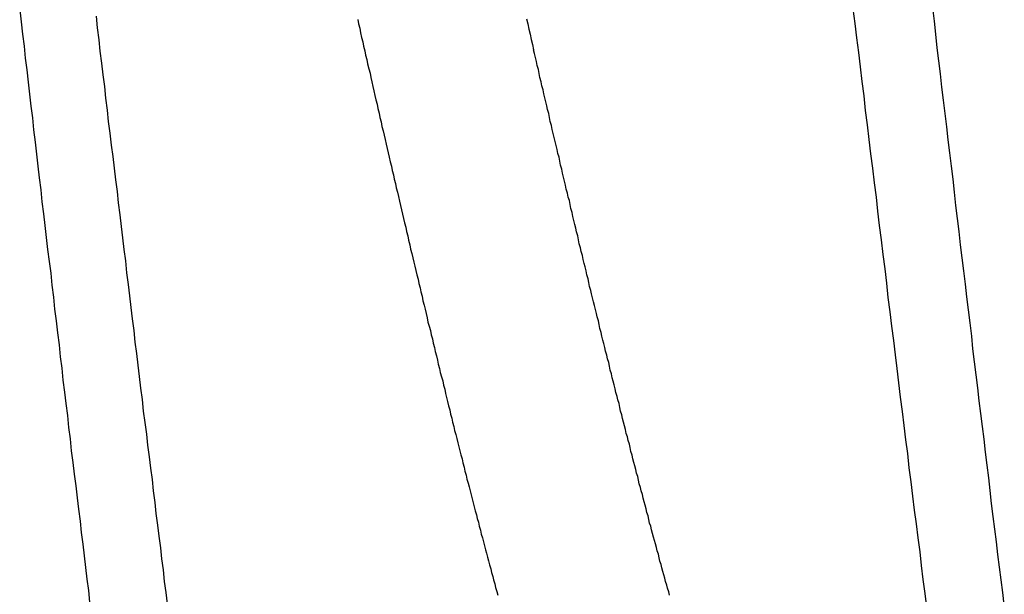
# Model space of a CAD drawing. Units: millimetres. Extents: x 255 to 658, y 98 to 378.
# Drawn here: x 463 to 465, y 246 to 247 of the extents above; entities that cross this region are included whole.
import ezdxf

# ---------------------------------------------------------------- set-up
doc = ezdxf.new("R2010")
doc.units = ezdxf.units.MM
doc.layers.add('VISIBLE__ISO_', color=7, linetype='Continuous')
doc.layers.add('VISIBLE_NARROW__ISO_', color=7, linetype='Continuous')

msp = doc.modelspace()

# ---------------------------------------------------------------- linework, layer by layer
at = {"layer": 'VISIBLE__ISO_'}
for points in [[(463.7347, 247.33711, 0), (463.7367, 247.32611, 0), (463.7397, 247.31511, 0), (463.7417, 247.30311, 0), (463.7447, 247.29211, 0), (463.7477, 247.28111, 0), (463.7497, 247.27011, 0), (463.7527, 247.25811, 0), (463.7547, 247.24711, 0), (463.7577, 247.23611, 0), (463.7597, 247.22511, 0), (463.7627, 247.21311, 0), (463.7657, 247.20211, 0), (463.7677, 247.19111, 0), (463.7707, 247.18011, 0), (463.7727, 247.16811, 0), (463.7757, 247.15711, 0), (463.7777, 247.14611, 0), (463.7807, 247.13511, 0), (463.7837, 247.12411, 0), (463.7857, 247.11311, 0), (463.7887, 247.10111, 0), (463.7907, 247.09011, 0), (463.7937, 247.07911, 0), (463.7957, 247.06811, 0), (463.7987, 247.05711, 0), (463.8017, 247.04611, 0), (463.8037, 247.03511, 0), (463.8067, 247.02311, 0), (463.8087, 247.01211, 0), (463.8117, 247.00111, 0), (463.8137, 246.99011, 0), (463.8167, 246.97911, 0), (463.8197, 246.96811, 0), (463.8217, 246.95711, 0), (463.8247, 246.94611, 0), (463.8267, 246.93511, 0), (463.8297, 246.92411, 0), (463.8317, 246.91311, 0), (463.8347, 246.90211, 0), (463.8377, 246.89111, 0), (463.8397, 246.88011, 0), (463.8427, 246.86911, 0), (463.8447, 246.85811, 0), (463.8477, 246.84711, 0), (463.8497, 246.83611, 0), (463.8527, 246.82511, 0), (463.8557, 246.81411, 0), (463.8577, 246.80311, 0), (463.8607, 246.79211, 0), (463.8627, 246.78111, 0), (463.8657, 246.77011, 0), (463.8677, 246.75911, 0), (463.8707, 246.74811, 0), (463.8737, 246.73711, 0), (463.8757, 246.72611, 0), (463.8787, 246.71611, 0), (463.8807, 246.70511, 0), (463.8837, 246.69411, 0), (463.8867, 246.68311, 0), (463.8887, 246.67211, 0), (463.8917, 246.66111, 0), (463.8937, 246.65111, 0), (463.8967, 246.64011, 0), (463.8987, 246.62911, 0), (463.9017, 246.61811, 0), (463.9047, 246.60811, 0), (463.9067, 246.59711, 0), (463.9097, 246.58611, 0), (463.9117, 246.57511, 0), (463.9147, 246.56511, 0), (463.9177, 246.55411, 0), (463.9197, 246.54311, 0), (463.9227, 246.53311, 0), (463.9247, 246.52211, 0), (463.9277, 246.51111, 0), (463.9297, 246.50111, 0), (463.9327, 246.49011, 0), (463.9357, 246.47911, 0), (463.9377, 246.46911, 0), (463.9407, 246.45811, 0), (463.9427, 246.44811, 0), (463.9457, 246.43711, 0), (463.9487, 246.42711, 0), (463.9507, 246.41611, 0), (463.9537, 246.40611, 0), (463.9557, 246.39511, 0), (463.9587, 246.38511, 0), (463.9607, 246.37511, 0), (463.9637, 246.36411, 0), (463.9667, 246.35411, 0), (463.9687, 246.34311, 0), (463.9717, 246.33311, 0), (463.9737, 246.32311, 0), (463.9767, 246.31211, 0), (463.9787, 246.30211, 0), (463.9817, 246.29211, 0), (463.9847, 246.28211, 0), (463.9867, 246.27111, 0), (463.9897, 246.26111, 0), (463.9917, 246.25111, 0), (463.9947, 246.24111, 0), (463.9977, 246.23111, 0), (463.9997, 246.22111, 0), (464.0027, 246.21011, 0), (464.0047, 246.20011, 0), (464.0077, 246.19011, 0), (464.0097, 246.18011, 0), (464.0127, 246.17011, 0), (464.0157, 246.16011, 0), (464.0177, 246.15011, 0), (464.0207, 246.14011, 0), (464.0227, 246.13011, 0), (464.0257, 246.12011, 0), (464.0277, 246.11011, 0), (464.0307, 246.10011, 0), (464.0337, 246.09011, 0), (464.0357, 246.08111, 0), (464.0387, 246.07111, 0), (464.0407, 246.06111, 0), (464.0437, 246.05111, 0), (464.0457, 246.04111, 0), (464.0487, 246.03211, 0), (464.0517, 246.02211, 0), (464.0537, 246.01211, 0), (464.0567, 246.00211, 0), (464.0587, 245.99311, 0), (464.0617, 245.98311, 0), (464.0637, 245.97411, 0), (464.0667, 245.96411, 0), (464.0697, 245.95411, 0), (464.0717, 245.94511, 0), (464.0747, 245.93511, 0), (464.0767, 245.92611, 0), (464.0797, 245.91611, 0), (464.0817, 245.90711, 0), (464.0847, 245.89711, 0), (464.0877, 245.88811, 0)], [(463.7347, 247.33711, 0), (463.7367, 247.32611, 0), (463.7397, 247.31511, 0), (463.7417, 247.30311, 0), (463.7447, 247.29211, 0), (463.7477, 247.28111, 0), (463.7497, 247.27011, 0), (463.7527, 247.25811, 0), (463.7547, 247.24711, 0), (463.7577, 247.23611, 0), (463.7597, 247.22511, 0), (463.7627, 247.21311, 0), (463.7657, 247.20211, 0), (463.7677, 247.19111, 0), (463.7707, 247.18011, 0), (463.7727, 247.16811, 0), (463.7757, 247.15711, 0), (463.7777, 247.14611, 0), (463.7807, 247.13511, 0), (463.7837, 247.12411, 0), (463.7857, 247.11311, 0), (463.7887, 247.10111, 0), (463.7907, 247.09011, 0), (463.7937, 247.07911, 0), (463.7957, 247.06811, 0), (463.7987, 247.05711, 0), (463.8017, 247.04611, 0), (463.8037, 247.03511, 0), (463.8067, 247.02311, 0), (463.8087, 247.01211, 0), (463.8117, 247.00111, 0), (463.8137, 246.99011, 0), (463.8167, 246.97911, 0), (463.8197, 246.96811, 0), (463.8217, 246.95711, 0), (463.8247, 246.94611, 0), (463.8267, 246.93511, 0), (463.8297, 246.92411, 0), (463.8317, 246.91311, 0), (463.8347, 246.90211, 0), (463.8377, 246.89111, 0), (463.8397, 246.88011, 0), (463.8427, 246.86911, 0), (463.8447, 246.85811, 0), (463.8477, 246.84711, 0), (463.8497, 246.83611, 0), (463.8527, 246.82511, 0), (463.8557, 246.81411, 0), (463.8577, 246.80311, 0), (463.8607, 246.79211, 0), (463.8627, 246.78111, 0), (463.8657, 246.77011, 0), (463.8677, 246.75911, 0), (463.8707, 246.74811, 0), (463.8737, 246.73711, 0), (463.8757, 246.72611, 0), (463.8787, 246.71611, 0), (463.8807, 246.70511, 0), (463.8837, 246.69411, 0), (463.8867, 246.68311, 0), (463.8887, 246.67211, 0), (463.8917, 246.66111, 0), (463.8937, 246.65111, 0), (463.8967, 246.64011, 0), (463.8987, 246.62911, 0), (463.9017, 246.61811, 0), (463.9047, 246.60811, 0), (463.9067, 246.59711, 0), (463.9097, 246.58611, 0), (463.9117, 246.57511, 0), (463.9147, 246.56511, 0), (463.9177, 246.55411, 0), (463.9197, 246.54311, 0), (463.9227, 246.53311, 0), (463.9247, 246.52211, 0), (463.9277, 246.51111, 0), (463.9297, 246.50111, 0), (463.9327, 246.49011, 0), (463.9357, 246.47911, 0), (463.9377, 246.46911, 0), (463.9407, 246.45811, 0), (463.9427, 246.44811, 0), (463.9457, 246.43711, 0), (463.9487, 246.42711, 0), (463.9507, 246.41611, 0), (463.9537, 246.40611, 0), (463.9557, 246.39511, 0), (463.9587, 246.38511, 0), (463.9607, 246.37511, 0), (463.9637, 246.36411, 0), (463.9667, 246.35411, 0), (463.9687, 246.34311, 0), (463.9717, 246.33311, 0), (463.9737, 246.32311, 0), (463.9767, 246.31211, 0), (463.9787, 246.30211, 0), (463.9817, 246.29211, 0), (463.9847, 246.28211, 0), (463.9867, 246.27111, 0), (463.9897, 246.26111, 0), (463.9917, 246.25111, 0), (463.9947, 246.24111, 0), (463.9977, 246.23111, 0), (463.9997, 246.22111, 0), (464.0027, 246.21011, 0), (464.0047, 246.20011, 0), (464.0077, 246.19011, 0), (464.0097, 246.18011, 0), (464.0127, 246.17011, 0), (464.0157, 246.16011, 0), (464.0177, 246.15011, 0), (464.0207, 246.14011, 0), (464.0227, 246.13011, 0), (464.0257, 246.12011, 0), (464.0277, 246.11011, 0), (464.0307, 246.10011, 0), (464.0337, 246.09011, 0), (464.0357, 246.08111, 0), (464.0387, 246.07111, 0), (464.0407, 246.06111, 0), (464.0437, 246.05111, 0), (464.0457, 246.04111, 0), (464.0487, 246.03211, 0), (464.0517, 246.02211, 0), (464.0537, 246.01211, 0), (464.0567, 246.00211, 0), (464.0587, 245.99311, 0), (464.0617, 245.98311, 0), (464.0637, 245.97411, 0), (464.0667, 245.96411, 0), (464.0697, 245.95411, 0), (464.0717, 245.94511, 0), (464.0747, 245.93511, 0), (464.0767, 245.92611, 0), (464.0797, 245.91611, 0), (464.0817, 245.90711, 0), (464.0847, 245.89711, 0), (464.0877, 245.88811, 0)], [(463.7347, 247.33711, 0), (463.7367, 247.32611, 0), (463.7397, 247.31511, 0), (463.7417, 247.30311, 0), (463.7447, 247.29211, 0), (463.7477, 247.28111, 0), (463.7497, 247.27011, 0), (463.7527, 247.25811, 0), (463.7547, 247.24711, 0), (463.7577, 247.23611, 0), (463.7597, 247.22511, 0), (463.7627, 247.21311, 0), (463.7657, 247.20211, 0), (463.7677, 247.19111, 0), (463.7707, 247.18011, 0), (463.7727, 247.16811, 0), (463.7757, 247.15711, 0), (463.7777, 247.14611, 0), (463.7807, 247.13511, 0), (463.7837, 247.12411, 0), (463.7857, 247.11311, 0), (463.7887, 247.10111, 0), (463.7907, 247.09011, 0), (463.7937, 247.07911, 0), (463.7957, 247.06811, 0), (463.7987, 247.05711, 0), (463.8017, 247.04611, 0), (463.8037, 247.03511, 0), (463.8067, 247.02311, 0), (463.8087, 247.01211, 0), (463.8117, 247.00111, 0), (463.8137, 246.99011, 0), (463.8167, 246.97911, 0), (463.8197, 246.96811, 0), (463.8217, 246.95711, 0), (463.8247, 246.94611, 0), (463.8267, 246.93511, 0), (463.8297, 246.92411, 0), (463.8317, 246.91311, 0), (463.8347, 246.90211, 0), (463.8377, 246.89111, 0), (463.8397, 246.88011, 0), (463.8427, 246.86911, 0), (463.8447, 246.85811, 0), (463.8477, 246.84711, 0), (463.8497, 246.83611, 0), (463.8527, 246.82511, 0), (463.8557, 246.81411, 0), (463.8577, 246.80311, 0), (463.8607, 246.79211, 0), (463.8627, 246.78111, 0), (463.8657, 246.77011, 0), (463.8677, 246.75911, 0), (463.8707, 246.74811, 0), (463.8737, 246.73711, 0), (463.8757, 246.72611, 0), (463.8787, 246.71611, 0), (463.8807, 246.70511, 0), (463.8837, 246.69411, 0), (463.8867, 246.68311, 0), (463.8887, 246.67211, 0), (463.8917, 246.66111, 0), (463.8937, 246.65111, 0), (463.8967, 246.64011, 0), (463.8987, 246.62911, 0), (463.9017, 246.61811, 0), (463.9047, 246.60811, 0), (463.9067, 246.59711, 0), (463.9097, 246.58611, 0), (463.9117, 246.57511, 0), (463.9147, 246.56511, 0), (463.9177, 246.55411, 0), (463.9197, 246.54311, 0), (463.9227, 246.53311, 0), (463.9247, 246.52211, 0), (463.9277, 246.51111, 0), (463.9297, 246.50111, 0), (463.9327, 246.49011, 0), (463.9357, 246.47911, 0), (463.9377, 246.46911, 0), (463.9407, 246.45811, 0), (463.9427, 246.44811, 0), (463.9457, 246.43711, 0), (463.9487, 246.42711, 0), (463.9507, 246.41611, 0), (463.9537, 246.40611, 0), (463.9557, 246.39511, 0), (463.9587, 246.38511, 0), (463.9607, 246.37511, 0), (463.9637, 246.36411, 0), (463.9667, 246.35411, 0), (463.9687, 246.34311, 0), (463.9717, 246.33311, 0), (463.9737, 246.32311, 0), (463.9767, 246.31211, 0), (463.9787, 246.30211, 0), (463.9817, 246.29211, 0), (463.9847, 246.28211, 0), (463.9867, 246.27111, 0), (463.9897, 246.26111, 0), (463.9917, 246.25111, 0), (463.9947, 246.24111, 0), (463.9977, 246.23111, 0), (463.9997, 246.22111, 0), (464.0027, 246.21011, 0), (464.0047, 246.20011, 0), (464.0077, 246.19011, 0), (464.0097, 246.18011, 0), (464.0127, 246.17011, 0), (464.0157, 246.16011, 0), (464.0177, 246.15011, 0), (464.0207, 246.14011, 0), (464.0227, 246.13011, 0), (464.0257, 246.12011, 0), (464.0277, 246.11011, 0), (464.0307, 246.10011, 0), (464.0337, 246.09011, 0), (464.0357, 246.08111, 0), (464.0387, 246.07111, 0), (464.0407, 246.06111, 0), (464.0437, 246.05111, 0), (464.0457, 246.04111, 0), (464.0487, 246.03211, 0), (464.0517, 246.02211, 0), (464.0537, 246.01211, 0), (464.0567, 246.00211, 0), (464.0587, 245.99311, 0), (464.0617, 245.98311, 0), (464.0637, 245.97411, 0), (464.0667, 245.96411, 0), (464.0697, 245.95411, 0), (464.0717, 245.94511, 0), (464.0747, 245.93511, 0), (464.0767, 245.92611, 0), (464.0797, 245.91611, 0), (464.0817, 245.90711, 0), (464.0847, 245.89711, 0), (464.0877, 245.88811, 0)], [(464.1597, 247.33911, 0), (464.1627, 247.32611, 0), (464.1657, 247.31311, 0), (464.1687, 247.30011, 0), (464.1717, 247.28711, 0), (464.1747, 247.27411, 0), (464.1777, 247.26111, 0)], [(464.1597, 247.33911, 0), (464.1627, 247.32611, 0), (464.1657, 247.31311, 0), (464.1687, 247.30011, 0), (464.1717, 247.28711, 0), (464.1747, 247.27411, 0), (464.1777, 247.26111, 0)], [(464.1597, 247.33911, 0), (464.1627, 247.32611, 0), (464.1657, 247.31311, 0), (464.1687, 247.30011, 0), (464.1717, 247.28711, 0), (464.1747, 247.27411, 0), (464.1777, 247.26111, 0)], [(464.5197, 245.88811, 0), (464.5177, 245.89611, 0), (464.5147, 245.90511, 0), (464.5127, 245.91311, 0), (464.5097, 245.92211, 0), (464.5077, 245.93011, 0), (464.5057, 245.93911, 0), (464.5027, 245.94711, 0), (464.5007, 245.95611, 0), (464.4987, 245.96511, 0), (464.4957, 245.97311, 0), (464.4937, 245.98211, 0), (464.4917, 245.99111, 0), (464.4887, 245.99911, 0), (464.4867, 246.00811, 0), (464.4847, 246.01711, 0), (464.4817, 246.02511, 0), (464.4797, 246.03411, 0), (464.4767, 246.04311, 0), (464.4747, 246.05211, 0), (464.4727, 246.06111, 0), (464.4697, 246.06911, 0), (464.4677, 246.07811, 0), (464.4657, 246.08711, 0), (464.4627, 246.09611, 0), (464.4607, 246.10511, 0), (464.4587, 246.11411, 0), (464.4557, 246.12311, 0), (464.4537, 246.13211, 0), (464.4517, 246.14111, 0), (464.4487, 246.15011, 0), (464.4467, 246.15911, 0), (464.4437, 246.16811, 0), (464.4417, 246.17711, 0), (464.4397, 246.18611, 0), (464.4367, 246.19511, 0), (464.4347, 246.20411, 0), (464.4327, 246.21311, 0), (464.4297, 246.22211, 0), (464.4277, 246.23111, 0), (464.4257, 246.24011, 0), (464.4227, 246.24911, 0), (464.4207, 246.25911, 0), (464.4187, 246.26811, 0), (464.4157, 246.27711, 0), (464.4137, 246.28611, 0), (464.4107, 246.29511, 0), (464.4087, 246.30511, 0), (464.4067, 246.31411, 0), (464.4037, 246.32311, 0), (464.4017, 246.33211, 0), (464.3997, 246.34211, 0), (464.3967, 246.35111, 0), (464.3947, 246.36011, 0), (464.3927, 246.37011, 0), (464.3897, 246.37911, 0), (464.3877, 246.38811, 0), (464.3847, 246.39811, 0), (464.3827, 246.40711, 0), (464.3807, 246.41711, 0), (464.3777, 246.42611, 0), (464.3757, 246.43511, 0), (464.3737, 246.44511, 0), (464.3707, 246.45411, 0), (464.3687, 246.46411, 0), (464.3667, 246.47311, 0), (464.3637, 246.48311, 0), (464.3617, 246.49211, 0), (464.3587, 246.50211, 0), (464.3567, 246.51111, 0), (464.3547, 246.52111, 0), (464.3517, 246.53011, 0), (464.3497, 246.54011, 0), (464.3477, 246.54911, 0), (464.3447, 246.55911, 0), (464.3427, 246.56911, 0), (464.3407, 246.57811, 0), (464.3377, 246.58811, 0), (464.3357, 246.59711, 0), (464.3337, 246.60711, 0), (464.3307, 246.61711, 0), (464.3287, 246.62611, 0), (464.3257, 246.63611, 0), (464.3237, 246.64611, 0), (464.3217, 246.65511, 0), (464.3187, 246.66511, 0), (464.3167, 246.67511, 0), (464.3147, 246.68411, 0), (464.3117, 246.69411, 0), (464.3097, 246.70411, 0), (464.3077, 246.71411, 0), (464.3047, 246.72311, 0), (464.3027, 246.73311, 0), (464.3007, 246.74311, 0), (464.2977, 246.75311, 0), (464.2957, 246.76211, 0), (464.2927, 246.77211, 0), (464.2907, 246.78211, 0), (464.2887, 246.79211, 0), (464.2857, 246.80211, 0), (464.2837, 246.81211, 0), (464.2817, 246.82111, 0), (464.2787, 246.83111, 0), (464.2767, 246.84111, 0), (464.2747, 246.85111, 0), (464.2717, 246.86111, 0), (464.2697, 246.87111, 0), (464.2677, 246.88111, 0), (464.2647, 246.89011, 0), (464.2627, 246.90011, 0), (464.2597, 246.91011, 0), (464.2577, 246.92011, 0), (464.2557, 246.93011, 0), (464.2527, 246.94011, 0), (464.2507, 246.95011, 0), (464.2487, 246.96011, 0), (464.2457, 246.97011, 0), (464.2437, 246.98011, 0), (464.2417, 246.99011, 0), (464.2387, 247.00011, 0), (464.2367, 247.01011, 0), (464.2347, 247.02011, 0), (464.2317, 247.03011, 0), (464.2297, 247.04011, 0), (464.2267, 247.05011, 0), (464.2247, 247.06011, 0), (464.2227, 247.07011, 0), (464.2197, 247.08011, 0), (464.2177, 247.09011, 0), (464.2157, 247.10011, 0), (464.2127, 247.11011, 0), (464.2107, 247.12011, 0), (464.2087, 247.13011, 0), (464.2057, 247.14011, 0), (464.2037, 247.15011, 0), (464.2017, 247.16011, 0), (464.1987, 247.17011, 0), (464.1967, 247.18011, 0), (464.1937, 247.19111, 0), (464.1917, 247.20111, 0), (464.1897, 247.21111, 0), (464.1867, 247.22111, 0), (464.1847, 247.23111, 0), (464.1827, 247.24111, 0), (464.1797, 247.25111, 0), (464.1777, 247.26111, 0)], [(464.5197, 245.88811, 0), (464.5177, 245.89611, 0), (464.5147, 245.90511, 0), (464.5127, 245.91311, 0), (464.5097, 245.92211, 0), (464.5077, 245.93011, 0), (464.5057, 245.93911, 0), (464.5027, 245.94711, 0), (464.5007, 245.95611, 0), (464.4987, 245.96511, 0), (464.4957, 245.97311, 0), (464.4937, 245.98211, 0), (464.4917, 245.99111, 0), (464.4887, 245.99911, 0), (464.4867, 246.00811, 0), (464.4847, 246.01711, 0), (464.4817, 246.02511, 0), (464.4797, 246.03411, 0), (464.4767, 246.04311, 0), (464.4747, 246.05211, 0), (464.4727, 246.06111, 0), (464.4697, 246.06911, 0), (464.4677, 246.07811, 0), (464.4657, 246.08711, 0), (464.4627, 246.09611, 0), (464.4607, 246.10511, 0), (464.4587, 246.11411, 0), (464.4557, 246.12311, 0), (464.4537, 246.13211, 0), (464.4517, 246.14111, 0), (464.4487, 246.15011, 0), (464.4467, 246.15911, 0), (464.4437, 246.16811, 0), (464.4417, 246.17711, 0), (464.4397, 246.18611, 0), (464.4367, 246.19511, 0), (464.4347, 246.20411, 0), (464.4327, 246.21311, 0), (464.4297, 246.22211, 0), (464.4277, 246.23111, 0), (464.4257, 246.24011, 0), (464.4227, 246.24911, 0), (464.4207, 246.25911, 0), (464.4187, 246.26811, 0), (464.4157, 246.27711, 0), (464.4137, 246.28611, 0), (464.4107, 246.29511, 0), (464.4087, 246.30511, 0), (464.4067, 246.31411, 0), (464.4037, 246.32311, 0), (464.4017, 246.33211, 0), (464.3997, 246.34211, 0), (464.3967, 246.35111, 0), (464.3947, 246.36011, 0), (464.3927, 246.37011, 0), (464.3897, 246.37911, 0), (464.3877, 246.38811, 0), (464.3847, 246.39811, 0), (464.3827, 246.40711, 0), (464.3807, 246.41711, 0), (464.3777, 246.42611, 0), (464.3757, 246.43511, 0), (464.3737, 246.44511, 0), (464.3707, 246.45411, 0), (464.3687, 246.46411, 0), (464.3667, 246.47311, 0), (464.3637, 246.48311, 0), (464.3617, 246.49211, 0), (464.3587, 246.50211, 0), (464.3567, 246.51111, 0), (464.3547, 246.52111, 0), (464.3517, 246.53011, 0), (464.3497, 246.54011, 0), (464.3477, 246.54911, 0), (464.3447, 246.55911, 0), (464.3427, 246.56911, 0), (464.3407, 246.57811, 0), (464.3377, 246.58811, 0), (464.3357, 246.59711, 0), (464.3337, 246.60711, 0), (464.3307, 246.61711, 0), (464.3287, 246.62611, 0), (464.3257, 246.63611, 0), (464.3237, 246.64611, 0), (464.3217, 246.65511, 0), (464.3187, 246.66511, 0), (464.3167, 246.67511, 0), (464.3147, 246.68411, 0), (464.3117, 246.69411, 0), (464.3097, 246.70411, 0), (464.3077, 246.71411, 0), (464.3047, 246.72311, 0), (464.3027, 246.73311, 0), (464.3007, 246.74311, 0), (464.2977, 246.75311, 0), (464.2957, 246.76211, 0), (464.2927, 246.77211, 0), (464.2907, 246.78211, 0), (464.2887, 246.79211, 0), (464.2857, 246.80211, 0), (464.2837, 246.81211, 0), (464.2817, 246.82111, 0), (464.2787, 246.83111, 0), (464.2767, 246.84111, 0), (464.2747, 246.85111, 0), (464.2717, 246.86111, 0), (464.2697, 246.87111, 0), (464.2677, 246.88111, 0), (464.2647, 246.89011, 0), (464.2627, 246.90011, 0), (464.2597, 246.91011, 0), (464.2577, 246.92011, 0), (464.2557, 246.93011, 0), (464.2527, 246.94011, 0), (464.2507, 246.95011, 0), (464.2487, 246.96011, 0), (464.2457, 246.97011, 0), (464.2437, 246.98011, 0), (464.2417, 246.99011, 0), (464.2387, 247.00011, 0), (464.2367, 247.01011, 0), (464.2347, 247.02011, 0), (464.2317, 247.03011, 0), (464.2297, 247.04011, 0), (464.2267, 247.05011, 0), (464.2247, 247.06011, 0), (464.2227, 247.07011, 0), (464.2197, 247.08011, 0), (464.2177, 247.09011, 0), (464.2157, 247.10011, 0), (464.2127, 247.11011, 0), (464.2107, 247.12011, 0), (464.2087, 247.13011, 0), (464.2057, 247.14011, 0), (464.2037, 247.15011, 0), (464.2017, 247.16011, 0), (464.1987, 247.17011, 0), (464.1967, 247.18011, 0), (464.1937, 247.19111, 0), (464.1917, 247.20111, 0), (464.1897, 247.21111, 0), (464.1867, 247.22111, 0), (464.1847, 247.23111, 0), (464.1827, 247.24111, 0), (464.1797, 247.25111, 0), (464.1777, 247.26111, 0)], [(464.5197, 245.88811, 0), (464.5177, 245.89611, 0), (464.5147, 245.90511, 0), (464.5127, 245.91311, 0), (464.5097, 245.92211, 0), (464.5077, 245.93011, 0), (464.5057, 245.93911, 0), (464.5027, 245.94711, 0), (464.5007, 245.95611, 0), (464.4987, 245.96511, 0), (464.4957, 245.97311, 0), (464.4937, 245.98211, 0), (464.4917, 245.99111, 0), (464.4887, 245.99911, 0), (464.4867, 246.00811, 0), (464.4847, 246.01711, 0), (464.4817, 246.02511, 0), (464.4797, 246.03411, 0), (464.4767, 246.04311, 0), (464.4747, 246.05211, 0), (464.4727, 246.06111, 0), (464.4697, 246.06911, 0), (464.4677, 246.07811, 0), (464.4657, 246.08711, 0), (464.4627, 246.09611, 0), (464.4607, 246.10511, 0), (464.4587, 246.11411, 0), (464.4557, 246.12311, 0), (464.4537, 246.13211, 0), (464.4517, 246.14111, 0), (464.4487, 246.15011, 0), (464.4467, 246.15911, 0), (464.4437, 246.16811, 0), (464.4417, 246.17711, 0), (464.4397, 246.18611, 0), (464.4367, 246.19511, 0), (464.4347, 246.20411, 0), (464.4327, 246.21311, 0), (464.4297, 246.22211, 0), (464.4277, 246.23111, 0), (464.4257, 246.24011, 0), (464.4227, 246.24911, 0), (464.4207, 246.25911, 0), (464.4187, 246.26811, 0), (464.4157, 246.27711, 0), (464.4137, 246.28611, 0), (464.4107, 246.29511, 0), (464.4087, 246.30511, 0), (464.4067, 246.31411, 0), (464.4037, 246.32311, 0), (464.4017, 246.33211, 0), (464.3997, 246.34211, 0), (464.3967, 246.35111, 0), (464.3947, 246.36011, 0), (464.3927, 246.37011, 0), (464.3897, 246.37911, 0), (464.3877, 246.38811, 0), (464.3847, 246.39811, 0), (464.3827, 246.40711, 0), (464.3807, 246.41711, 0), (464.3777, 246.42611, 0), (464.3757, 246.43511, 0), (464.3737, 246.44511, 0), (464.3707, 246.45411, 0), (464.3687, 246.46411, 0), (464.3667, 246.47311, 0), (464.3637, 246.48311, 0), (464.3617, 246.49211, 0), (464.3587, 246.50211, 0), (464.3567, 246.51111, 0), (464.3547, 246.52111, 0), (464.3517, 246.53011, 0), (464.3497, 246.54011, 0), (464.3477, 246.54911, 0), (464.3447, 246.55911, 0), (464.3427, 246.56911, 0), (464.3407, 246.57811, 0), (464.3377, 246.58811, 0), (464.3357, 246.59711, 0), (464.3337, 246.60711, 0), (464.3307, 246.61711, 0), (464.3287, 246.62611, 0), (464.3257, 246.63611, 0), (464.3237, 246.64611, 0), (464.3217, 246.65511, 0), (464.3187, 246.66511, 0), (464.3167, 246.67511, 0), (464.3147, 246.68411, 0), (464.3117, 246.69411, 0), (464.3097, 246.70411, 0), (464.3077, 246.71411, 0), (464.3047, 246.72311, 0), (464.3027, 246.73311, 0), (464.3007, 246.74311, 0), (464.2977, 246.75311, 0), (464.2957, 246.76211, 0), (464.2927, 246.77211, 0), (464.2907, 246.78211, 0), (464.2887, 246.79211, 0), (464.2857, 246.80211, 0), (464.2837, 246.81211, 0), (464.2817, 246.82111, 0), (464.2787, 246.83111, 0), (464.2767, 246.84111, 0), (464.2747, 246.85111, 0), (464.2717, 246.86111, 0), (464.2697, 246.87111, 0), (464.2677, 246.88111, 0), (464.2647, 246.89011, 0), (464.2627, 246.90011, 0), (464.2597, 246.91011, 0), (464.2577, 246.92011, 0), (464.2557, 246.93011, 0), (464.2527, 246.94011, 0), (464.2507, 246.95011, 0), (464.2487, 246.96011, 0), (464.2457, 246.97011, 0), (464.2437, 246.98011, 0), (464.2417, 246.99011, 0), (464.2387, 247.00011, 0), (464.2367, 247.01011, 0), (464.2347, 247.02011, 0), (464.2317, 247.03011, 0), (464.2297, 247.04011, 0), (464.2267, 247.05011, 0), (464.2247, 247.06011, 0), (464.2227, 247.07011, 0), (464.2197, 247.08011, 0), (464.2177, 247.09011, 0), (464.2157, 247.10011, 0), (464.2127, 247.11011, 0), (464.2107, 247.12011, 0), (464.2087, 247.13011, 0), (464.2057, 247.14011, 0), (464.2037, 247.15011, 0), (464.2017, 247.16011, 0), (464.1987, 247.17011, 0), (464.1967, 247.18011, 0), (464.1937, 247.19111, 0), (464.1917, 247.20111, 0), (464.1897, 247.21111, 0), (464.1867, 247.22111, 0), (464.1847, 247.23111, 0), (464.1827, 247.24111, 0), (464.1797, 247.25111, 0), (464.1777, 247.26111, 0)]]:
    msp.add_polyline3d(points, dxfattribs=at)
at = {"layer": 'VISIBLE_NARROW__ISO_'}
for points in [[(462.8837, 247.36111, 0), (462.8877, 247.33111, 0), (462.8907, 247.30011, 0), (462.8947, 247.27011, 0), (462.8977, 247.24011, 0), (462.9017, 247.21011, 0), (462.9047, 247.17911, 0), (462.9087, 247.14911, 0), (462.9117, 247.11911, 0), (462.9157, 247.08911, 0), (462.9187, 247.05911, 0), (462.9227, 247.02811, 0), (462.9257, 246.99811, 0), (462.9297, 246.96811, 0), (462.9327, 246.93811, 0), (462.9367, 246.90811, 0), (462.9397, 246.87811, 0), (462.9437, 246.84811, 0), (462.9467, 246.81811, 0), (462.9507, 246.78811, 0), (462.9537, 246.75811, 0), (462.9577, 246.72811, 0), (462.9617, 246.69811, 0), (462.9647, 246.66811, 0), (462.9687, 246.63811, 0), (462.9717, 246.60811, 0), (462.9757, 246.57811, 0), (462.9787, 246.54811, 0), (462.9827, 246.51811, 0), (462.9857, 246.48811, 0), (462.9897, 246.45911, 0), (462.9927, 246.42911, 0), (462.9967, 246.39911, 0), (462.9997, 246.37011, 0), (463.0037, 246.34011, 0), (463.0067, 246.31011, 0), (463.0107, 246.28111, 0), (463.0137, 246.25111, 0), (463.0177, 246.22211, 0), (463.0207, 246.19211, 0), (463.0247, 246.16311, 0), (463.0287, 246.13311, 0), (463.0317, 246.10411, 0), (463.0357, 246.07411, 0), (463.0387, 246.04511, 0), (463.0427, 246.01611, 0), (463.0457, 245.98711, 0), (463.0497, 245.95711, 0), (463.0527, 245.92811, 0), (463.0567, 245.89911, 0), (463.0597, 245.87011, 0)], [(462.8837, 247.36111, 0), (462.8877, 247.33111, 0), (462.8907, 247.30011, 0), (462.8947, 247.27011, 0), (462.8977, 247.24011, 0), (462.9017, 247.21011, 0), (462.9047, 247.17911, 0), (462.9087, 247.14911, 0), (462.9117, 247.11911, 0), (462.9157, 247.08911, 0), (462.9187, 247.05911, 0), (462.9227, 247.02811, 0), (462.9257, 246.99811, 0), (462.9297, 246.96811, 0), (462.9327, 246.93811, 0), (462.9367, 246.90811, 0), (462.9397, 246.87811, 0), (462.9437, 246.84811, 0), (462.9467, 246.81811, 0), (462.9507, 246.78811, 0), (462.9537, 246.75811, 0), (462.9577, 246.72811, 0), (462.9617, 246.69811, 0), (462.9647, 246.66811, 0), (462.9687, 246.63811, 0), (462.9717, 246.60811, 0), (462.9757, 246.57811, 0), (462.9787, 246.54811, 0), (462.9827, 246.51811, 0), (462.9857, 246.48811, 0), (462.9897, 246.45911, 0), (462.9927, 246.42911, 0), (462.9967, 246.39911, 0), (462.9997, 246.37011, 0), (463.0037, 246.34011, 0), (463.0067, 246.31011, 0), (463.0107, 246.28111, 0), (463.0137, 246.25111, 0), (463.0177, 246.22211, 0), (463.0207, 246.19211, 0), (463.0247, 246.16311, 0), (463.0287, 246.13311, 0), (463.0317, 246.10411, 0), (463.0357, 246.07411, 0), (463.0387, 246.04511, 0), (463.0427, 246.01611, 0), (463.0457, 245.98711, 0), (463.0497, 245.95711, 0), (463.0527, 245.92811, 0), (463.0567, 245.89911, 0), (463.0597, 245.87011, 0)], [(462.8837, 247.36111, 0), (462.8877, 247.33111, 0), (462.8907, 247.30011, 0), (462.8947, 247.27011, 0), (462.8977, 247.24011, 0), (462.9017, 247.21011, 0), (462.9047, 247.17911, 0), (462.9087, 247.14911, 0), (462.9117, 247.11911, 0), (462.9157, 247.08911, 0), (462.9187, 247.05911, 0), (462.9227, 247.02811, 0), (462.9257, 246.99811, 0), (462.9297, 246.96811, 0), (462.9327, 246.93811, 0), (462.9367, 246.90811, 0), (462.9397, 246.87811, 0), (462.9437, 246.84811, 0), (462.9467, 246.81811, 0), (462.9507, 246.78811, 0), (462.9537, 246.75811, 0), (462.9577, 246.72811, 0), (462.9617, 246.69811, 0), (462.9647, 246.66811, 0), (462.9687, 246.63811, 0), (462.9717, 246.60811, 0), (462.9757, 246.57811, 0), (462.9787, 246.54811, 0), (462.9827, 246.51811, 0), (462.9857, 246.48811, 0), (462.9897, 246.45911, 0), (462.9927, 246.42911, 0), (462.9967, 246.39911, 0), (462.9997, 246.37011, 0), (463.0037, 246.34011, 0), (463.0067, 246.31011, 0), (463.0107, 246.28111, 0), (463.0137, 246.25111, 0), (463.0177, 246.22211, 0), (463.0207, 246.19211, 0), (463.0247, 246.16311, 0), (463.0287, 246.13311, 0), (463.0317, 246.10411, 0), (463.0357, 246.07411, 0), (463.0387, 246.04511, 0), (463.0427, 246.01611, 0), (463.0457, 245.98711, 0), (463.0497, 245.95711, 0), (463.0527, 245.92811, 0), (463.0567, 245.89911, 0), (463.0597, 245.87011, 0)], [(464.9817, 247.36411, 0), (464.9867, 247.32711, 0), (464.9907, 247.29111, 0), (464.9957, 247.25411, 0), (464.9997, 247.21811, 0), (465.0037, 247.18111, 0), (465.0087, 247.14511, 0), (465.0127, 247.10811, 0), (465.0177, 247.07211, 0), (465.0217, 247.03511, 0), (465.0257, 246.99911, 0), (465.0307, 246.96311, 0), (465.0347, 246.92611, 0), (465.0397, 246.89011, 0), (465.0437, 246.85411, 0), (465.0477, 246.81811, 0), (465.0527, 246.78211, 0), (465.0567, 246.74511, 0), (465.0617, 246.70911, 0), (465.0657, 246.67311, 0), (465.0697, 246.63711, 0), (465.0747, 246.60111, 0), (465.0787, 246.56511, 0), (465.0837, 246.52911, 0), (465.0877, 246.49311, 0), (465.0917, 246.45811, 0), (465.0967, 246.42211, 0), (465.1007, 246.38611, 0), (465.1057, 246.35011, 0), (465.1097, 246.31511, 0), (465.1137, 246.27911, 0), (465.1187, 246.24411, 0), (465.1227, 246.20811, 0), (465.1277, 246.17311, 0), (465.1317, 246.13711, 0), (465.1357, 246.10211, 0), (465.1407, 246.06711, 0), (465.1447, 246.03211, 0), (465.1497, 245.99711, 0), (465.1537, 245.96211, 0), (465.1577, 245.92711, 0), (465.1627, 245.89211, 0), (465.1667, 245.85711, 0)], [(464.9817, 247.36411, 0), (464.9867, 247.32711, 0), (464.9907, 247.29111, 0), (464.9957, 247.25411, 0), (464.9997, 247.21811, 0), (465.0037, 247.18111, 0), (465.0087, 247.14511, 0), (465.0127, 247.10811, 0), (465.0177, 247.07211, 0), (465.0217, 247.03511, 0), (465.0257, 246.99911, 0), (465.0307, 246.96311, 0), (465.0347, 246.92611, 0), (465.0397, 246.89011, 0), (465.0437, 246.85411, 0), (465.0477, 246.81811, 0), (465.0527, 246.78211, 0), (465.0567, 246.74511, 0), (465.0617, 246.70911, 0), (465.0657, 246.67311, 0), (465.0697, 246.63711, 0), (465.0747, 246.60111, 0), (465.0787, 246.56511, 0), (465.0837, 246.52911, 0), (465.0877, 246.49311, 0), (465.0917, 246.45811, 0), (465.0967, 246.42211, 0), (465.1007, 246.38611, 0), (465.1057, 246.35011, 0), (465.1097, 246.31511, 0), (465.1137, 246.27911, 0), (465.1187, 246.24411, 0), (465.1227, 246.20811, 0), (465.1277, 246.17311, 0), (465.1317, 246.13711, 0), (465.1357, 246.10211, 0), (465.1407, 246.06711, 0), (465.1447, 246.03211, 0), (465.1497, 245.99711, 0), (465.1537, 245.96211, 0), (465.1577, 245.92711, 0), (465.1627, 245.89211, 0), (465.1667, 245.85711, 0)], [(464.9817, 247.36411, 0), (464.9867, 247.32711, 0), (464.9907, 247.29111, 0), (464.9957, 247.25411, 0), (464.9997, 247.21811, 0), (465.0037, 247.18111, 0), (465.0087, 247.14511, 0), (465.0127, 247.10811, 0), (465.0177, 247.07211, 0), (465.0217, 247.03511, 0), (465.0257, 246.99911, 0), (465.0307, 246.96311, 0), (465.0347, 246.92611, 0), (465.0397, 246.89011, 0), (465.0437, 246.85411, 0), (465.0477, 246.81811, 0), (465.0527, 246.78211, 0), (465.0567, 246.74511, 0), (465.0617, 246.70911, 0), (465.0657, 246.67311, 0), (465.0697, 246.63711, 0), (465.0747, 246.60111, 0), (465.0787, 246.56511, 0), (465.0837, 246.52911, 0), (465.0877, 246.49311, 0), (465.0917, 246.45811, 0), (465.0967, 246.42211, 0), (465.1007, 246.38611, 0), (465.1057, 246.35011, 0), (465.1097, 246.31511, 0), (465.1137, 246.27911, 0), (465.1187, 246.24411, 0), (465.1227, 246.20811, 0), (465.1277, 246.17311, 0), (465.1317, 246.13711, 0), (465.1357, 246.10211, 0), (465.1407, 246.06711, 0), (465.1447, 246.03211, 0), (465.1497, 245.99711, 0), (465.1537, 245.96211, 0), (465.1577, 245.92711, 0), (465.1627, 245.89211, 0), (465.1667, 245.85711, 0)], [(465.3627, 245.86311, 0), (465.3587, 245.89411, 0), (465.3547, 245.92611, 0), (465.3507, 245.95811, 0), (465.3467, 245.99011, 0), (465.3427, 246.02211, 0), (465.3387, 246.05411, 0), (465.3347, 246.08611, 0), (465.3307, 246.11811, 0), (465.3267, 246.15111, 0), (465.3237, 246.18311, 0), (465.3197, 246.21511, 0), (465.3157, 246.24811, 0), (465.3117, 246.28011, 0), (465.3077, 246.31211, 0), (465.3037, 246.34511, 0), (465.2997, 246.37711, 0), (465.2957, 246.41011, 0), (465.2917, 246.44211, 0), (465.2877, 246.47511, 0), (465.2837, 246.50811, 0), (465.2807, 246.54011, 0), (465.2767, 246.57311, 0), (465.2727, 246.60611, 0), (465.2687, 246.63911, 0), (465.2647, 246.67111, 0), (465.2607, 246.70411, 0), (465.2567, 246.73711, 0), (465.2527, 246.77011, 0), (465.2487, 246.80311, 0), (465.2447, 246.83611, 0), (465.2407, 246.86911, 0), (465.2377, 246.90211, 0), (465.2337, 246.93511, 0), (465.2297, 246.96811, 0), (465.2257, 247.00111, 0), (465.2217, 247.03411, 0), (465.2177, 247.06711, 0), (465.2137, 247.10011, 0), (465.2097, 247.13411, 0), (465.2057, 247.16711, 0), (465.2017, 247.20011, 0), (465.1977, 247.23311, 0), (465.1937, 247.26611, 0), (465.1907, 247.30011, 0), (465.1867, 247.33311, 0), (465.1827, 247.36611, 0)], [(465.3627, 245.86311, 0), (465.3587, 245.89411, 0), (465.3547, 245.92611, 0), (465.3507, 245.95811, 0), (465.3467, 245.99011, 0), (465.3427, 246.02211, 0), (465.3387, 246.05411, 0), (465.3347, 246.08611, 0), (465.3307, 246.11811, 0), (465.3267, 246.15111, 0), (465.3237, 246.18311, 0), (465.3197, 246.21511, 0), (465.3157, 246.24811, 0), (465.3117, 246.28011, 0), (465.3077, 246.31211, 0), (465.3037, 246.34511, 0), (465.2997, 246.37711, 0), (465.2957, 246.41011, 0), (465.2917, 246.44211, 0), (465.2877, 246.47511, 0), (465.2837, 246.50811, 0), (465.2807, 246.54011, 0), (465.2767, 246.57311, 0), (465.2727, 246.60611, 0), (465.2687, 246.63911, 0), (465.2647, 246.67111, 0), (465.2607, 246.70411, 0), (465.2567, 246.73711, 0), (465.2527, 246.77011, 0), (465.2487, 246.80311, 0), (465.2447, 246.83611, 0), (465.2407, 246.86911, 0), (465.2377, 246.90211, 0), (465.2337, 246.93511, 0), (465.2297, 246.96811, 0), (465.2257, 247.00111, 0), (465.2217, 247.03411, 0), (465.2177, 247.06711, 0), (465.2137, 247.10011, 0), (465.2097, 247.13411, 0), (465.2057, 247.16711, 0), (465.2017, 247.20011, 0), (465.1977, 247.23311, 0), (465.1937, 247.26611, 0), (465.1907, 247.30011, 0), (465.1867, 247.33311, 0), (465.1827, 247.36611, 0)], [(465.3627, 245.86311, 0), (465.3587, 245.89411, 0), (465.3547, 245.92611, 0), (465.3507, 245.95811, 0), (465.3467, 245.99011, 0), (465.3427, 246.02211, 0), (465.3387, 246.05411, 0), (465.3347, 246.08611, 0), (465.3307, 246.11811, 0), (465.3267, 246.15111, 0), (465.3237, 246.18311, 0), (465.3197, 246.21511, 0), (465.3157, 246.24811, 0), (465.3117, 246.28011, 0), (465.3077, 246.31211, 0), (465.3037, 246.34511, 0), (465.2997, 246.37711, 0), (465.2957, 246.41011, 0), (465.2917, 246.44211, 0), (465.2877, 246.47511, 0), (465.2837, 246.50811, 0), (465.2807, 246.54011, 0), (465.2767, 246.57311, 0), (465.2727, 246.60611, 0), (465.2687, 246.63911, 0), (465.2647, 246.67111, 0), (465.2607, 246.70411, 0), (465.2567, 246.73711, 0), (465.2527, 246.77011, 0), (465.2487, 246.80311, 0), (465.2447, 246.83611, 0), (465.2407, 246.86911, 0), (465.2377, 246.90211, 0), (465.2337, 246.93511, 0), (465.2297, 246.96811, 0), (465.2257, 247.00111, 0), (465.2217, 247.03411, 0), (465.2177, 247.06711, 0), (465.2137, 247.10011, 0), (465.2097, 247.13411, 0), (465.2057, 247.16711, 0), (465.2017, 247.20011, 0), (465.1977, 247.23311, 0), (465.1937, 247.26611, 0), (465.1907, 247.30011, 0), (465.1867, 247.33311, 0), (465.1827, 247.36611, 0)], [(463.2557, 245.86611, 0), (463.2527, 245.89411, 0), (463.2487, 245.92211, 0), (463.2457, 245.95111, 0), (463.2417, 245.97911, 0), (463.2387, 246.00711, 0), (463.2347, 246.03611, 0), (463.2317, 246.06411, 0), (463.2277, 246.09311, 0), (463.2247, 246.12111, 0), (463.2207, 246.15011, 0), (463.2177, 246.17911, 0), (463.2137, 246.20711, 0), (463.2107, 246.23611, 0), (463.2067, 246.26511, 0), (463.2037, 246.29311, 0), (463.1997, 246.32211, 0), (463.1957, 246.35111, 0), (463.1927, 246.38011, 0), (463.1887, 246.40911, 0), (463.1857, 246.43811, 0), (463.1817, 246.46711, 0), (463.1787, 246.49611, 0), (463.1747, 246.52511, 0), (463.1717, 246.55411, 0), (463.1677, 246.58311, 0), (463.1647, 246.61211, 0), (463.1607, 246.64111, 0), (463.1577, 246.67011, 0), (463.1537, 246.69911, 0), (463.1507, 246.72911, 0), (463.1467, 246.75811, 0), (463.1437, 246.78711, 0), (463.1397, 246.81611, 0), (463.1367, 246.84511, 0), (463.1327, 246.87511, 0), (463.1297, 246.90411, 0), (463.1257, 246.93311, 0), (463.1227, 246.96311, 0), (463.1187, 246.99211, 0), (463.1147, 247.02111, 0), (463.1117, 247.05111, 0), (463.1077, 247.08011, 0), (463.1047, 247.10911, 0), (463.1007, 247.13911, 0), (463.0977, 247.16811, 0), (463.0937, 247.19811, 0), (463.0907, 247.22711, 0), (463.0867, 247.25711, 0), (463.0837, 247.28611, 0), (463.0797, 247.31611, 0), (463.0767, 247.34511, 0)], [(463.2557, 245.86611, 0), (463.2527, 245.89411, 0), (463.2487, 245.92211, 0), (463.2457, 245.95111, 0), (463.2417, 245.97911, 0), (463.2387, 246.00711, 0), (463.2347, 246.03611, 0), (463.2317, 246.06411, 0), (463.2277, 246.09311, 0), (463.2247, 246.12111, 0), (463.2207, 246.15011, 0), (463.2177, 246.17911, 0), (463.2137, 246.20711, 0), (463.2107, 246.23611, 0), (463.2067, 246.26511, 0), (463.2037, 246.29311, 0), (463.1997, 246.32211, 0), (463.1957, 246.35111, 0), (463.1927, 246.38011, 0), (463.1887, 246.40911, 0), (463.1857, 246.43811, 0), (463.1817, 246.46711, 0), (463.1787, 246.49611, 0), (463.1747, 246.52511, 0), (463.1717, 246.55411, 0), (463.1677, 246.58311, 0), (463.1647, 246.61211, 0), (463.1607, 246.64111, 0), (463.1577, 246.67011, 0), (463.1537, 246.69911, 0), (463.1507, 246.72911, 0), (463.1467, 246.75811, 0), (463.1437, 246.78711, 0), (463.1397, 246.81611, 0), (463.1367, 246.84511, 0), (463.1327, 246.87511, 0), (463.1297, 246.90411, 0), (463.1257, 246.93311, 0), (463.1227, 246.96311, 0), (463.1187, 246.99211, 0), (463.1147, 247.02111, 0), (463.1117, 247.05111, 0), (463.1077, 247.08011, 0), (463.1047, 247.10911, 0), (463.1007, 247.13911, 0), (463.0977, 247.16811, 0), (463.0937, 247.19811, 0), (463.0907, 247.22711, 0), (463.0867, 247.25711, 0), (463.0837, 247.28611, 0), (463.0797, 247.31611, 0), (463.0767, 247.34511, 0)], [(463.2557, 245.86611, 0), (463.2527, 245.89411, 0), (463.2487, 245.92211, 0), (463.2457, 245.95111, 0), (463.2417, 245.97911, 0), (463.2387, 246.00711, 0), (463.2347, 246.03611, 0), (463.2317, 246.06411, 0), (463.2277, 246.09311, 0), (463.2247, 246.12111, 0), (463.2207, 246.15011, 0), (463.2177, 246.17911, 0), (463.2137, 246.20711, 0), (463.2107, 246.23611, 0), (463.2067, 246.26511, 0), (463.2037, 246.29311, 0), (463.1997, 246.32211, 0), (463.1957, 246.35111, 0), (463.1927, 246.38011, 0), (463.1887, 246.40911, 0), (463.1857, 246.43811, 0), (463.1817, 246.46711, 0), (463.1787, 246.49611, 0), (463.1747, 246.52511, 0), (463.1717, 246.55411, 0), (463.1677, 246.58311, 0), (463.1647, 246.61211, 0), (463.1607, 246.64111, 0), (463.1577, 246.67011, 0), (463.1537, 246.69911, 0), (463.1507, 246.72911, 0), (463.1467, 246.75811, 0), (463.1437, 246.78711, 0), (463.1397, 246.81611, 0), (463.1367, 246.84511, 0), (463.1327, 246.87511, 0), (463.1297, 246.90411, 0), (463.1257, 246.93311, 0), (463.1227, 246.96311, 0), (463.1187, 246.99211, 0), (463.1147, 247.02111, 0), (463.1117, 247.05111, 0), (463.1077, 247.08011, 0), (463.1047, 247.10911, 0), (463.1007, 247.13911, 0), (463.0977, 247.16811, 0), (463.0937, 247.19811, 0), (463.0907, 247.22711, 0), (463.0867, 247.25711, 0), (463.0837, 247.28611, 0), (463.0797, 247.31611, 0), (463.0767, 247.34511, 0)]]:
    msp.add_polyline3d(points, dxfattribs=at)

doc.saveas('drawing.dxf')
